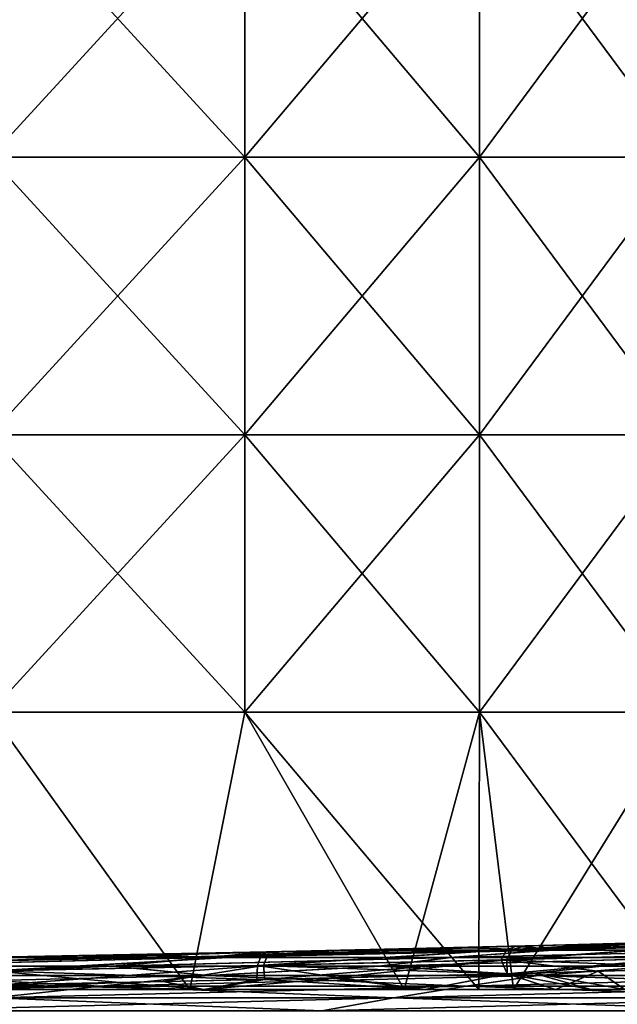
# Model space of a CAD drawing. Units: millimetres. Extents: x -112 to 94, y 0 to 111.
# Drawn here: x -31 to -20, y 12 to 29 of the extents above; entities that cross this region are included whole.
import ezdxf

# ---------------------------------------------------------------- set-up
doc = ezdxf.new("R2010")
doc.units = ezdxf.units.MM
doc.header["$LTSCALE"] = 65.185185
for name, color, linetype in [('1', 7, 'CONTINUOUS'), ('14', 7, 'CONTINUOUS'), ('15', 7, 'CONTINUOUS'), ('18', 7, 'CONTINUOUS'), ('19', 7, 'CONTINUOUS'), ('2', 7, 'CONTINUOUS'), ('22', 7, 'CONTINUOUS')]:
    doc.layers.add(name, color=color, linetype=linetype)

msp = doc.modelspace()

# ---------------------------------------------------------------- linework, layer by layer
at = {"layer": '1', "linetype": 'Continuous'}
for points in [[(-21.142, 12.6, -24.229), (-24.834, 12.6, -23.215), (-22.853, 12.646, -22.152), (-21.142, 12.6, -24.229)], [(-21.564, 12.677, -21.334), (-21.142, 12.6, -24.229), (-22.853, 12.646, -22.152), (-21.564, 12.677, -21.334)], [(-20.071, 12.715, -20.242), (-21.142, 12.6, -24.229), (-21.564, 12.677, -21.334), (-20.071, 12.715, -20.242)], [(-17.443, 12.714, -20.851), (-21.142, 12.6, -24.229), (-20.071, 12.715, -20.242), (-17.443, 12.714, -20.851)], [(-17.176, 12.6, -24.98), (-21.142, 12.6, -24.229), (-17.443, 12.714, -20.851), (-17.176, 12.6, -24.98)], [(-17.443, 12.714, -20.851), (-20.071, 12.715, -20.242), (-18.966, 12.744, -19.32), (-17.443, 12.714, -20.851)], [(-28.974, 12.313, -30.667), (-33.561, 12.313, -29.101), (-27.28, 12.466, -26.835), (-28.974, 12.313, -30.667)], [(-27.28, 12.466, -26.835), (-33.561, 12.313, -29.101), (-31.429, 12.466, -25.357), (-27.28, 12.466, -26.835)], [(-27.28, 12.466, -26.835), (-31.429, 12.466, -25.357), (-28.375, 12.524, -24.61), (-27.28, 12.466, -26.835)], [(-28.375, 12.524, -24.61), (-31.429, 12.466, -25.357), (-30.926, 12.475, -25.26), (-28.375, 12.524, -24.61)], [(-24.171, 12.313, -31.903), (-28.974, 12.313, -30.667), (-22.9, 12.466, -28.012), (-24.171, 12.313, -31.903)], [(-22.9, 12.466, -28.012), (-28.974, 12.313, -30.667), (-27.28, 12.466, -26.835), (-22.9, 12.466, -28.012)], [(-25.961, 12.575, -23.726), (-27.28, 12.466, -26.835), (-28.375, 12.524, -24.61), (-25.961, 12.575, -23.726)], [(-22.9, 12.466, -28.012), (-27.28, 12.466, -26.835), (-21.142, 12.6, -24.229), (-22.9, 12.466, -28.012)], [(-21.142, 12.6, -24.229), (-27.28, 12.466, -26.835), (-24.834, 12.6, -23.215), (-21.142, 12.6, -24.229)], [(-24.834, 12.6, -23.215), (-27.28, 12.466, -26.835), (-25.961, 12.575, -23.726), (-24.834, 12.6, -23.215)], [(-19.206, 12.313, -32.796), (-24.171, 12.313, -31.903), (-18.357, 12.466, -28.864), (-19.206, 12.313, -32.796)], [(-18.357, 12.466, -28.864), (-24.171, 12.313, -31.903), (-22.9, 12.466, -28.012), (-18.357, 12.466, -28.864)], [(-18.357, 12.466, -28.864), (-22.9, 12.466, -28.012), (-17.176, 12.6, -24.98), (-18.357, 12.466, -28.864)], [(-17.176, 12.6, -24.98), (-22.9, 12.466, -28.012), (-21.142, 12.6, -24.229), (-17.176, 12.6, -24.98)], [(-28.974, 12.313, -30.667), (-33.032, 12.141, -33.765), (-33.561, 12.313, -29.101), (-28.974, 12.313, -30.667)], [(-27.293, 12.141, -35.374), (-33.032, 12.141, -33.765), (-28.974, 12.313, -30.667), (-27.293, 12.141, -35.374)], [(-24.171, 12.313, -31.903), (-27.293, 12.141, -35.374), (-28.974, 12.313, -30.667), (-24.171, 12.313, -31.903)], [(-21.324, 12.141, -36.539), (-27.293, 12.141, -35.374), (-24.171, 12.313, -31.903), (-21.324, 12.141, -36.539)], [(-19.206, 12.313, -32.796), (-21.324, 12.141, -36.539), (-24.171, 12.313, -31.903), (-19.206, 12.313, -32.796)], [(-15.201, 12.141, -37.245), (-21.324, 12.141, -36.539), (-19.206, 12.313, -32.796), (-15.201, 12.141, -37.245)], [(-33.032, 12.141, -33.765), (-27.293, 12.141, -35.374), (-35.574, 11.95, -37.335), (-33.032, 12.141, -33.765)], [(-27.293, 12.141, -35.374), (-29.228, 11.95, -39.114), (-35.574, 11.95, -37.335), (-27.293, 12.141, -35.374)], [(-27.293, 12.141, -35.374), (-21.324, 12.141, -36.539), (-29.228, 11.95, -39.114), (-27.293, 12.141, -35.374)], [(-21.324, 12.141, -36.539), (-22.628, 11.95, -40.402), (-29.228, 11.95, -39.114), (-21.324, 12.141, -36.539)], [(-21.324, 12.141, -36.539), (-15.201, 12.141, -37.245), (-22.628, 11.95, -40.402), (-21.324, 12.141, -36.539)], [(-15.201, 12.141, -37.245), (-15.857, 11.949, -41.183), (-22.628, 11.95, -40.402), (-15.201, 12.141, -37.245)], [(-31.163, 11.739, -42.854), (-38.116, 11.739, -40.905), (-29.228, 11.95, -39.114), (-31.163, 11.739, -42.854)], [(-29.228, 11.95, -39.114), (-38.116, 11.739, -40.905), (-35.574, 11.95, -37.335), (-29.228, 11.95, -39.114)], [(-23.932, 11.739, -44.264), (-31.163, 11.739, -42.854), (-22.628, 11.95, -40.402), (-23.932, 11.739, -44.264)], [(-22.628, 11.95, -40.402), (-31.163, 11.739, -42.854), (-29.228, 11.95, -39.114), (-22.628, 11.95, -40.402)], [(-15.857, 11.949, -41.183), (-23.932, 11.739, -44.264), (-22.628, 11.95, -40.402), (-15.857, 11.949, -41.183)], [(-16.513, 11.739, -45.12), (-23.932, 11.739, -44.264), (-15.857, 11.949, -41.183), (-16.513, 11.739, -45.12)], [(-25.235, 11.509, -48.126), (-33.098, 11.509, -46.592), (-23.932, 11.739, -44.264), (-25.235, 11.509, -48.126)], [(-23.932, 11.739, -44.264), (-33.098, 11.509, -46.592), (-31.163, 11.739, -42.854), (-23.932, 11.739, -44.264)], [(-17.169, 11.509, -49.056), (-25.235, 11.509, -48.126), (-16.513, 11.739, -45.12), (-17.169, 11.509, -49.056)], [(-16.513, 11.739, -45.12), (-25.235, 11.509, -48.126), (-23.932, 11.739, -44.264), (-16.513, 11.739, -45.12)]]:
    msp.add_3dface(points, dxfattribs=at)
at = {"layer": '14', "linetype": 'Continuous'}
for points in [[(-21.416, 12.188, -20.613), (-19.769, 11.89, -19.341), (-18.682, 12.261, -18.375), (-21.416, 12.188, -20.613)], [(-18.104, 12.277, 17.813), (-19.767, 11.89, 19.34), (-20.246, 12.219, 19.733), (-18.104, 12.277, 17.813)], [(-28.097, 12.033, -23.981), (-27.363, 11.89, -23.727), (-26.26, 12.073, -23.296), (-28.097, 12.033, -23.981)], [(-27.363, 11.89, -23.727), (-23.374, 11.89, -21.866), (-26.26, 12.073, -23.296), (-27.363, 11.89, -23.727)], [(-23.372, 11.89, 21.865), (-27.361, 11.89, 23.726), (-24.909, 12.104, 22.684), (-23.372, 11.89, 21.865)], [(-24.909, 12.104, 22.684), (-27.361, 11.89, 23.726), (-26.409, 12.07, 23.357), (-24.909, 12.104, 22.684)], [(-26.26, 12.073, -23.296), (-23.374, 11.89, -21.866), (-25.05, 12.1, -22.752), (-26.26, 12.073, -23.296)], [(-25.05, 12.1, -22.752), (-23.374, 11.89, -21.866), (-21.892, 12.176, -20.941), (-25.05, 12.1, -22.752)], [(-21.892, 12.176, 20.941), (-23.372, 11.89, 21.865), (-24.909, 12.104, 22.684), (-21.892, 12.176, 20.941)], [(-23.374, 11.89, -21.866), (-20.377, 11.89, -19.836), (-21.892, 12.176, -20.941), (-23.374, 11.89, -21.866)], [(-21.018, 11.89, 20.324), (-23.372, 11.89, 21.865), (-21.892, 12.176, 20.941), (-21.018, 11.89, 20.324)], [(-20.246, 12.219, 19.733), (-21.018, 11.89, 20.324), (-21.892, 12.176, 20.941), (-20.246, 12.219, 19.733)], [(-21.892, 12.176, -20.941), (-20.377, 11.89, -19.836), (-21.416, 12.188, -20.613), (-21.892, 12.176, -20.941)], [(-20.377, 11.89, -19.836), (-19.769, 11.89, -19.341), (-21.416, 12.188, -20.613), (-20.377, 11.89, -19.836)], [(-19.767, 11.89, 19.34), (-21.018, 11.89, 20.324), (-20.246, 12.219, 19.733), (-19.767, 11.89, 19.34)], [(-27.361, 11.89, 23.726), (-31.614, 11.89, 24.866), (-28.888, 12.017, 24.228), (-27.361, 11.89, 23.726)], [(-28.888, 12.017, 24.228), (-31.614, 11.89, 24.866), (-31.254, 11.971, 24.8), (-28.888, 12.017, 24.228)], [(-31.345, 11.89, -24.817), (-27.363, 11.89, -23.727), (-31.024, 11.975, -24.755), (-31.345, 11.89, -24.817)], [(-31.024, 11.975, -24.755), (-27.363, 11.89, -23.727), (-28.097, 12.033, -23.981), (-31.024, 11.975, -24.755)], [(-26.409, 12.07, 23.357), (-27.361, 11.89, 23.726), (-28.888, 12.017, 24.228), (-26.409, 12.07, 23.357)]]:
    msp.add_3dface(points, dxfattribs=at)
at = {"layer": '15', "linetype": 'Continuous'}
for points in [[(-26.217, 12.509, -23.556), (-26.286, 12.325, -23.381), (-21.797, 12.611, -21.185), (-26.217, 12.509, -23.556)], [(-21.797, 12.611, -21.185), (-26.286, 12.325, -23.381), (-21.898, 12.428, -21.027), (-21.797, 12.611, -21.185)], [(-21.564, 12.677, -21.334), (-22.853, 12.646, -22.152), (-26.217, 12.509, -23.556), (-21.564, 12.677, -21.334)], [(-21.564, 12.677, -21.334), (-26.217, 12.509, -23.556), (-21.797, 12.611, -21.185), (-21.564, 12.677, -21.334)], [(-22.853, 12.646, -22.152), (-24.834, 12.6, -23.215), (-26.217, 12.509, -23.556), (-22.853, 12.646, -22.152)], [(-21.797, 12.611, -21.185), (-21.898, 12.428, -21.027), (-17.926, 12.712, -17.994), (-21.797, 12.611, -21.185)], [(-17.926, 12.712, -17.994), (-21.898, 12.428, -21.027), (-18.055, 12.528, -17.86), (-17.926, 12.712, -17.994)], [(-17.676, 12.779, -18.099), (-18.966, 12.744, -19.32), (-21.797, 12.611, -21.185), (-17.676, 12.779, -18.099)], [(-17.676, 12.779, -18.099), (-21.797, 12.611, -21.185), (-17.926, 12.712, -17.994), (-17.676, 12.779, -18.099)], [(-18.966, 12.744, -19.32), (-20.071, 12.715, -20.242), (-21.797, 12.611, -21.185), (-18.966, 12.744, -19.32)], [(-20.071, 12.715, -20.242), (-21.564, 12.677, -21.334), (-21.797, 12.611, -21.185), (-20.071, 12.715, -20.242)], [(-31.017, 12.412, -25.017), (-31.051, 12.229, -24.831), (-26.217, 12.509, -23.556), (-31.017, 12.412, -25.017)], [(-26.217, 12.509, -23.556), (-31.051, 12.229, -24.831), (-26.286, 12.325, -23.381), (-26.217, 12.509, -23.556)], [(-25.961, 12.575, -23.726), (-28.375, 12.524, -24.61), (-31.017, 12.412, -25.017), (-25.961, 12.575, -23.726)], [(-25.961, 12.575, -23.726), (-31.017, 12.412, -25.017), (-26.217, 12.509, -23.556), (-25.961, 12.575, -23.726)], [(-28.375, 12.524, -24.61), (-30.926, 12.475, -25.26), (-31.017, 12.412, -25.017), (-28.375, 12.524, -24.61)], [(-26.286, 12.325, -23.381), (-26.26, 12.073, -23.296), (-21.898, 12.428, -21.027), (-26.286, 12.325, -23.381)], [(-26.26, 12.073, -23.296), (-25.05, 12.1, -22.752), (-21.898, 12.428, -21.027), (-26.26, 12.073, -23.296)], [(-24.834, 12.6, -23.215), (-25.961, 12.575, -23.726), (-26.217, 12.509, -23.556), (-24.834, 12.6, -23.215)], [(-25.05, 12.1, -22.752), (-21.892, 12.176, -20.941), (-21.898, 12.428, -21.027), (-25.05, 12.1, -22.752)], [(-21.898, 12.428, -21.027), (-21.892, 12.176, -20.941), (-18.055, 12.528, -17.86), (-21.898, 12.428, -21.027)], [(-21.892, 12.176, -20.941), (-21.416, 12.188, -20.613), (-18.055, 12.528, -17.86), (-21.892, 12.176, -20.941)], [(-21.416, 12.188, -20.613), (-18.682, 12.261, -18.375), (-18.055, 12.528, -17.86), (-21.416, 12.188, -20.613)], [(-31.051, 12.229, -24.831), (-31.024, 11.975, -24.755), (-26.286, 12.325, -23.381), (-31.051, 12.229, -24.831)], [(-31.024, 11.975, -24.755), (-28.097, 12.033, -23.981), (-26.286, 12.325, -23.381), (-31.024, 11.975, -24.755)], [(-28.097, 12.033, -23.981), (-26.26, 12.073, -23.296), (-26.286, 12.325, -23.381), (-28.097, 12.033, -23.981)]]:
    msp.add_3dface(points, dxfattribs=at)
at = {"layer": '18', "linetype": 'Continuous'}
for points in [[(-21.897, 12.609, 21.252), (-21.997, 12.425, 21.094), (-26.397, 12.323, 23.427), (-21.897, 12.609, 21.252)], [(-26.329, 12.506, 23.602), (-21.897, 12.609, 21.252), (-26.397, 12.323, 23.427), (-26.329, 12.506, 23.602)], [(-26.223, 12.57, 23.832), (-21.725, 12.673, 21.443), (-26.329, 12.506, 23.602), (-26.223, 12.57, 23.832)], [(-21.725, 12.673, 21.443), (-21.897, 12.609, 21.252), (-26.329, 12.506, 23.602), (-21.725, 12.673, 21.443)], [(-24.694, 12.603, 23.148), (-21.725, 12.673, 21.443), (-26.223, 12.57, 23.832), (-24.694, 12.603, 23.148)], [(-18.012, 12.709, 18.079), (-18.14, 12.526, 17.945), (-21.997, 12.425, 21.094), (-18.012, 12.709, 18.079)], [(-21.897, 12.609, 21.252), (-18.012, 12.709, 18.079), (-21.997, 12.425, 21.094), (-21.897, 12.609, 21.252)], [(-21.725, 12.673, 21.443), (-17.708, 12.778, 18.133), (-21.897, 12.609, 21.252), (-21.725, 12.673, 21.443)], [(-17.708, 12.778, 18.133), (-18.012, 12.709, 18.079), (-21.897, 12.609, 21.252), (-17.708, 12.778, 18.133)], [(-20.035, 12.716, 20.214), (-17.708, 12.778, 18.133), (-21.725, 12.673, 21.443), (-20.035, 12.716, 20.214)], [(-21.319, 12.683, 21.166), (-20.035, 12.716, 20.214), (-21.725, 12.673, 21.443), (-21.319, 12.683, 21.166)], [(-26.329, 12.506, 23.602), (-26.397, 12.323, 23.427), (-31.169, 12.226, 24.854), (-26.329, 12.506, 23.602)], [(-31.136, 12.41, 25.04), (-26.329, 12.506, 23.602), (-31.169, 12.226, 24.854), (-31.136, 12.41, 25.04)], [(-26.223, 12.57, 23.832), (-31.166, 12.471, 25.307), (-28.753, 12.517, 24.723), (-26.223, 12.57, 23.832)], [(-31.166, 12.471, 25.307), (-26.223, 12.57, 23.832), (-31.136, 12.41, 25.04), (-31.166, 12.471, 25.307)], [(-26.223, 12.57, 23.832), (-26.329, 12.506, 23.602), (-31.136, 12.41, 25.04), (-26.223, 12.57, 23.832)], [(-24.861, 12.6, 23.229), (-24.694, 12.603, 23.148), (-26.223, 12.57, 23.832), (-24.861, 12.6, 23.229)], [(-18.14, 12.526, 17.945), (-18.104, 12.277, 17.813), (-21.997, 12.425, 21.094), (-18.14, 12.526, 17.945)], [(-26.397, 12.323, 23.427), (-26.409, 12.07, 23.357), (-31.169, 12.226, 24.854), (-26.397, 12.323, 23.427)], [(-24.909, 12.104, 22.684), (-26.409, 12.07, 23.357), (-26.397, 12.323, 23.427), (-24.909, 12.104, 22.684)], [(-21.997, 12.425, 21.094), (-21.892, 12.176, 20.941), (-26.397, 12.323, 23.427), (-21.997, 12.425, 21.094)], [(-21.892, 12.176, 20.941), (-24.909, 12.104, 22.684), (-26.397, 12.323, 23.427), (-21.892, 12.176, 20.941)], [(-18.104, 12.277, 17.813), (-20.246, 12.219, 19.733), (-21.997, 12.425, 21.094), (-18.104, 12.277, 17.813)], [(-20.246, 12.219, 19.733), (-21.892, 12.176, 20.941), (-21.997, 12.425, 21.094), (-20.246, 12.219, 19.733)], [(-28.888, 12.017, 24.228), (-31.254, 11.971, 24.8), (-31.169, 12.226, 24.854), (-28.888, 12.017, 24.228)], [(-26.409, 12.07, 23.357), (-28.888, 12.017, 24.228), (-31.169, 12.226, 24.854), (-26.409, 12.07, 23.357)]]:
    msp.add_3dface(points, dxfattribs=at)
at = {"layer": '19', "linetype": 'Continuous'}
for points in [[(-31.744, 11.89, 24.128), (-31.614, 11.89, 24.866), (-27.619, 11.89, 23.022), (-31.744, 11.89, 24.128)], [(-27.619, 11.89, -23.022), (-31.345, 11.89, -24.817), (-31.744, 11.89, -24.128), (-27.619, 11.89, -23.022)], [(-31.614, 11.89, 24.866), (-27.361, 11.89, 23.726), (-27.619, 11.89, 23.022), (-31.614, 11.89, 24.866)], [(-27.363, 11.89, -23.727), (-31.345, 11.89, -24.817), (-27.619, 11.89, -23.022), (-27.363, 11.89, -23.727)], [(-27.619, 11.89, 23.022), (-27.361, 11.89, 23.726), (-23.748, 11.89, 21.216), (-27.619, 11.89, 23.022)], [(-23.748, 11.89, -21.216), (-27.363, 11.89, -23.727), (-27.619, 11.89, -23.022), (-23.748, 11.89, -21.216)], [(-23.374, 11.89, -21.866), (-27.363, 11.89, -23.727), (-23.748, 11.89, -21.216), (-23.374, 11.89, -21.866)], [(-27.361, 11.89, 23.726), (-23.372, 11.89, 21.865), (-23.748, 11.89, 21.216), (-27.361, 11.89, 23.726)], [(-23.748, 11.89, 21.216), (-23.372, 11.89, 21.865), (-22.4, 11.89, 20.378), (-23.748, 11.89, 21.216)], [(-21.775, 11.89, -19.947), (-23.374, 11.89, -21.866), (-23.748, 11.89, -21.216), (-21.775, 11.89, -19.947)], [(-20.377, 11.89, -19.836), (-23.374, 11.89, -21.866), (-21.775, 11.89, -19.947), (-20.377, 11.89, -19.836)], [(-23.372, 11.89, 21.865), (-21.018, 11.89, 20.324), (-22.4, 11.89, 20.378), (-23.372, 11.89, 21.865)], [(-21.018, 11.89, 20.324), (-19.767, 11.89, 19.34), (-22.4, 11.89, 20.378), (-21.018, 11.89, 20.324)], [(-22.4, 11.89, 20.378), (-19.767, 11.89, 19.34), (-18.678, 11.89, 17.326), (-22.4, 11.89, 20.378)], [(-18.678, 11.89, -17.326), (-20.377, 11.89, -19.836), (-21.775, 11.89, -19.947), (-18.678, 11.89, -17.326)], [(-19.769, 11.89, -19.341), (-20.377, 11.89, -19.836), (-18.678, 11.89, -17.326), (-19.769, 11.89, -19.341)]]:
    msp.add_3dface(points, dxfattribs=at)
at = {"layer": '2', "linetype": 'Continuous'}
for points in [[(-24.694, 12.603, 23.148), (-21.064, 12.6, 24.247), (-21.725, 12.673, 21.443), (-24.694, 12.603, 23.148)], [(-21.064, 12.6, 24.247), (-21.319, 12.683, 21.166), (-21.725, 12.673, 21.443), (-21.064, 12.6, 24.247)], [(-20.035, 12.716, 20.214), (-21.319, 12.683, 21.166), (-21.064, 12.6, 24.247), (-20.035, 12.716, 20.214)], [(-17.455, 12.714, 20.849), (-20.035, 12.716, 20.214), (-21.064, 12.6, 24.247), (-17.455, 12.714, 20.849)], [(-17.122, 12.6, 24.989), (-17.455, 12.714, 20.849), (-21.064, 12.6, 24.247), (-17.122, 12.6, 24.989)], [(-20.035, 12.716, 20.214), (-17.455, 12.714, 20.849), (-17.708, 12.778, 18.133), (-20.035, 12.716, 20.214)], [(-27.312, 12.466, 26.825), (-31.566, 12.463, 25.381), (-33.604, 12.313, 29.085), (-27.312, 12.466, 26.825)], [(-29.009, 12.313, 30.656), (-27.312, 12.466, 26.825), (-33.604, 12.313, 29.085), (-29.009, 12.313, 30.656)], [(-31.566, 12.463, 25.381), (-27.312, 12.466, 26.825), (-31.166, 12.471, 25.307), (-31.566, 12.463, 25.381)], [(-31.166, 12.471, 25.307), (-27.312, 12.466, 26.825), (-28.753, 12.517, 24.723), (-31.166, 12.471, 25.307)], [(-22.925, 12.466, 28.007), (-27.312, 12.466, 26.825), (-29.009, 12.313, 30.656), (-22.925, 12.466, 28.007)], [(-24.199, 12.313, 31.896), (-22.925, 12.466, 28.007), (-29.009, 12.313, 30.656), (-24.199, 12.313, 31.896)], [(-27.312, 12.466, 26.825), (-26.223, 12.57, 23.832), (-28.753, 12.517, 24.723), (-27.312, 12.466, 26.825)], [(-21.064, 12.6, 24.247), (-24.861, 12.6, 23.229), (-27.312, 12.466, 26.825), (-21.064, 12.6, 24.247)], [(-22.925, 12.466, 28.007), (-21.064, 12.6, 24.247), (-27.312, 12.466, 26.825), (-22.925, 12.466, 28.007)], [(-24.861, 12.6, 23.229), (-26.223, 12.57, 23.832), (-27.312, 12.466, 26.825), (-24.861, 12.6, 23.229)], [(-24.861, 12.6, 23.229), (-21.064, 12.6, 24.247), (-24.694, 12.603, 23.148), (-24.861, 12.6, 23.229)], [(-18.375, 12.466, 28.862), (-22.925, 12.466, 28.007), (-24.199, 12.313, 31.896), (-18.375, 12.466, 28.862)], [(-19.225, 12.313, 32.793), (-18.375, 12.466, 28.862), (-24.199, 12.313, 31.896), (-19.225, 12.313, 32.793)], [(-17.122, 12.6, 24.989), (-21.064, 12.6, 24.247), (-22.925, 12.466, 28.007), (-17.122, 12.6, 24.989)], [(-18.375, 12.466, 28.862), (-17.122, 12.6, 24.989), (-22.925, 12.466, 28.007), (-18.375, 12.466, 28.862)], [(-29.009, 12.313, 30.656), (-33.604, 12.313, 29.085), (-33.032, 12.141, 33.765), (-29.009, 12.313, 30.656)], [(-29.009, 12.313, 30.656), (-33.032, 12.141, 33.765), (-27.293, 12.141, 35.374), (-29.009, 12.313, 30.656)], [(-24.199, 12.313, 31.896), (-29.009, 12.313, 30.656), (-27.293, 12.141, 35.374), (-24.199, 12.313, 31.896)], [(-24.199, 12.313, 31.896), (-27.293, 12.141, 35.374), (-21.324, 12.141, 36.539), (-24.199, 12.313, 31.896)], [(-19.225, 12.313, 32.793), (-24.199, 12.313, 31.896), (-21.324, 12.141, 36.539), (-19.225, 12.313, 32.793)], [(-19.225, 12.313, 32.793), (-21.324, 12.141, 36.539), (-15.201, 12.141, 37.245), (-19.225, 12.313, 32.793)], [(-35.574, 11.95, 37.335), (-29.228, 11.95, 39.114), (-33.032, 12.141, 33.765), (-35.574, 11.95, 37.335)], [(-33.032, 12.141, 33.765), (-29.228, 11.95, 39.114), (-27.293, 12.141, 35.374), (-33.032, 12.141, 33.765)], [(-29.228, 11.95, 39.114), (-22.628, 11.95, 40.402), (-27.293, 12.141, 35.374), (-29.228, 11.95, 39.114)], [(-27.293, 12.141, 35.374), (-22.628, 11.95, 40.402), (-21.324, 12.141, 36.539), (-27.293, 12.141, 35.374)], [(-22.628, 11.95, 40.402), (-15.857, 11.949, 41.183), (-21.324, 12.141, 36.539), (-22.628, 11.95, 40.402)], [(-21.324, 12.141, 36.539), (-15.857, 11.949, 41.183), (-15.201, 12.141, 37.245), (-21.324, 12.141, 36.539)], [(-35.574, 11.95, 37.335), (-31.163, 11.739, 42.854), (-29.228, 11.95, 39.114), (-35.574, 11.95, 37.335)], [(-31.163, 11.739, 42.854), (-23.932, 11.739, 44.264), (-29.228, 11.95, 39.114), (-31.163, 11.739, 42.854)], [(-29.228, 11.95, 39.114), (-23.932, 11.739, 44.264), (-22.628, 11.95, 40.402), (-29.228, 11.95, 39.114)], [(-23.932, 11.739, 44.264), (-16.513, 11.739, 45.12), (-22.628, 11.95, 40.402), (-23.932, 11.739, 44.264)], [(-22.628, 11.95, 40.402), (-16.513, 11.739, 45.12), (-15.857, 11.949, 41.183), (-22.628, 11.95, 40.402)], [(-33.098, 11.509, 46.592), (-25.235, 11.509, 48.126), (-31.163, 11.739, 42.854), (-33.098, 11.509, 46.592)], [(-31.163, 11.739, 42.854), (-25.235, 11.509, 48.126), (-23.932, 11.739, 44.264), (-31.163, 11.739, 42.854)], [(-25.235, 11.509, 48.126), (-17.169, 11.509, 49.056), (-23.932, 11.739, 44.264), (-25.235, 11.509, 48.126)], [(-23.932, 11.739, 44.264), (-17.169, 11.509, 49.056), (-16.513, 11.739, 45.12), (-23.932, 11.739, 44.264)]]:
    msp.add_3dface(points, dxfattribs=at)
at = {"layer": '22', "linetype": 'Continuous'}
for points in [[(-31.22, 26.9, 24.029), (-26.624, 26.9, 22.635), (-31.22, 31.905, 24.029), (-31.22, 26.9, 24.029)], [(-31.22, 31.905, 24.029), (-26.624, 26.9, 22.635), (-26.624, 31.905, 22.635), (-31.22, 31.905, 24.029)], [(-26.624, 26.9, -22.635), (-31.22, 26.9, -24.029), (-26.624, 31.905, -22.635), (-26.624, 26.9, -22.635)], [(-26.624, 31.905, -22.635), (-31.22, 26.9, -24.029), (-31.22, 31.905, -24.029), (-26.624, 31.905, -22.635)], [(-26.624, 26.9, 22.635), (-22.389, 26.9, 20.371), (-26.624, 31.905, 22.635), (-26.624, 26.9, 22.635)], [(-26.624, 31.905, 22.635), (-22.389, 26.9, 20.371), (-22.389, 31.905, 20.371), (-26.624, 31.905, 22.635)], [(-22.389, 26.9, -20.371), (-26.624, 26.9, -22.635), (-22.389, 31.905, -20.371), (-22.389, 26.9, -20.371)], [(-22.389, 31.905, -20.371), (-26.624, 26.9, -22.635), (-26.624, 31.905, -22.635), (-22.389, 31.905, -20.371)], [(-22.389, 26.9, 20.371), (-18.676, 26.9, 17.324), (-22.389, 31.905, 20.371), (-22.389, 26.9, 20.371)], [(-22.389, 31.905, 20.371), (-18.676, 26.9, 17.324), (-18.676, 31.905, 17.324), (-22.389, 31.905, 20.371)], [(-18.676, 26.9, -17.324), (-22.389, 26.9, -20.371), (-18.676, 31.905, -17.324), (-18.676, 26.9, -17.324)], [(-18.676, 31.905, -17.324), (-22.389, 26.9, -20.371), (-22.389, 31.905, -20.371), (-18.676, 31.905, -17.324)], [(-31.22, 21.895, 24.029), (-26.624, 21.895, 22.635), (-31.22, 26.9, 24.029), (-31.22, 21.895, 24.029)], [(-31.22, 26.9, 24.029), (-26.624, 21.895, 22.635), (-26.624, 26.9, 22.635), (-31.22, 26.9, 24.029)], [(-26.624, 21.895, -22.635), (-31.22, 21.895, -24.029), (-26.624, 26.9, -22.635), (-26.624, 21.895, -22.635)], [(-26.624, 26.9, -22.635), (-31.22, 21.895, -24.029), (-31.22, 26.9, -24.029), (-26.624, 26.9, -22.635)], [(-26.624, 21.895, 22.635), (-22.389, 21.895, 20.371), (-26.624, 26.9, 22.635), (-26.624, 21.895, 22.635)], [(-26.624, 26.9, 22.635), (-22.389, 21.895, 20.371), (-22.389, 26.9, 20.371), (-26.624, 26.9, 22.635)], [(-22.389, 21.895, -20.371), (-26.624, 21.895, -22.635), (-22.389, 26.9, -20.371), (-22.389, 21.895, -20.371)], [(-22.389, 26.9, -20.371), (-26.624, 21.895, -22.635), (-26.624, 26.9, -22.635), (-22.389, 26.9, -20.371)], [(-22.389, 21.895, 20.371), (-18.676, 21.895, 17.324), (-22.389, 26.9, 20.371), (-22.389, 21.895, 20.371)], [(-22.389, 26.9, 20.371), (-18.676, 21.895, 17.324), (-18.676, 26.9, 17.324), (-22.389, 26.9, 20.371)], [(-18.676, 21.895, -17.324), (-22.389, 21.895, -20.371), (-18.676, 26.9, -17.324), (-18.676, 21.895, -17.324)], [(-18.676, 26.9, -17.324), (-22.389, 21.895, -20.371), (-22.389, 26.9, -20.371), (-18.676, 26.9, -17.324)], [(-31.22, 16.89, 24.029), (-26.624, 16.89, 22.635), (-31.22, 21.895, 24.029), (-31.22, 16.89, 24.029)], [(-31.22, 21.895, 24.029), (-26.624, 16.89, 22.635), (-26.624, 21.895, 22.635), (-31.22, 21.895, 24.029)], [(-26.624, 16.89, -22.635), (-31.22, 16.89, -24.029), (-26.624, 21.895, -22.635), (-26.624, 16.89, -22.635)], [(-26.624, 21.895, -22.635), (-31.22, 16.89, -24.029), (-31.22, 21.895, -24.029), (-26.624, 21.895, -22.635)], [(-26.624, 16.89, 22.635), (-22.389, 16.89, 20.371), (-26.624, 21.895, 22.635), (-26.624, 16.89, 22.635)], [(-26.624, 21.895, 22.635), (-22.389, 16.89, 20.371), (-22.389, 21.895, 20.371), (-26.624, 21.895, 22.635)], [(-22.389, 16.89, -20.371), (-26.624, 16.89, -22.635), (-22.389, 21.895, -20.371), (-22.389, 16.89, -20.371)], [(-22.389, 21.895, -20.371), (-26.624, 16.89, -22.635), (-26.624, 21.895, -22.635), (-22.389, 21.895, -20.371)], [(-22.389, 16.89, 20.371), (-18.676, 16.89, 17.324), (-22.389, 21.895, 20.371), (-22.389, 16.89, 20.371)], [(-22.389, 21.895, 20.371), (-18.676, 16.89, 17.324), (-18.676, 21.895, 17.324), (-22.389, 21.895, 20.371)], [(-18.676, 16.89, -17.324), (-22.389, 16.89, -20.371), (-18.676, 21.895, -17.324), (-18.676, 16.89, -17.324)], [(-18.676, 21.895, -17.324), (-22.389, 16.89, -20.371), (-22.389, 21.895, -20.371), (-18.676, 21.895, -17.324)], [(-31.744, 11.89, 24.128), (-27.619, 11.89, 23.022), (-31.22, 16.89, 24.029), (-31.744, 11.89, 24.128)], [(-27.619, 11.89, -23.022), (-31.744, 11.89, -24.128), (-31.22, 16.89, -24.029), (-27.619, 11.89, -23.022)], [(-31.22, 16.89, 24.029), (-27.619, 11.89, 23.022), (-26.624, 16.89, 22.635), (-31.22, 16.89, 24.029)], [(-26.624, 16.89, -22.635), (-27.619, 11.89, -23.022), (-31.22, 16.89, -24.029), (-26.624, 16.89, -22.635)], [(-27.619, 11.89, 23.022), (-23.748, 11.89, 21.216), (-26.624, 16.89, 22.635), (-27.619, 11.89, 23.022)], [(-23.748, 11.89, -21.216), (-27.619, 11.89, -23.022), (-26.624, 16.89, -22.635), (-23.748, 11.89, -21.216)], [(-23.748, 11.89, 21.216), (-22.4, 11.89, 20.378), (-26.624, 16.89, 22.635), (-23.748, 11.89, 21.216)], [(-26.624, 16.89, 22.635), (-22.4, 11.89, 20.378), (-22.389, 16.89, 20.371), (-26.624, 16.89, 22.635)], [(-22.389, 16.89, -20.371), (-23.748, 11.89, -21.216), (-26.624, 16.89, -22.635), (-22.389, 16.89, -20.371)], [(-21.775, 11.89, -19.947), (-23.748, 11.89, -21.216), (-22.389, 16.89, -20.371), (-21.775, 11.89, -19.947)], [(-22.4, 11.89, 20.378), (-18.678, 11.89, 17.326), (-22.389, 16.89, 20.371), (-22.4, 11.89, 20.378)], [(-22.389, 16.89, 20.371), (-18.678, 11.89, 17.326), (-18.676, 16.89, 17.324), (-22.389, 16.89, 20.371)], [(-18.676, 16.89, -17.324), (-21.775, 11.89, -19.947), (-22.389, 16.89, -20.371), (-18.676, 16.89, -17.324)], [(-18.678, 11.89, -17.326), (-21.775, 11.89, -19.947), (-18.676, 16.89, -17.324), (-18.678, 11.89, -17.326)]]:
    msp.add_3dface(points, dxfattribs=at)

doc.saveas('drawing.dxf')
